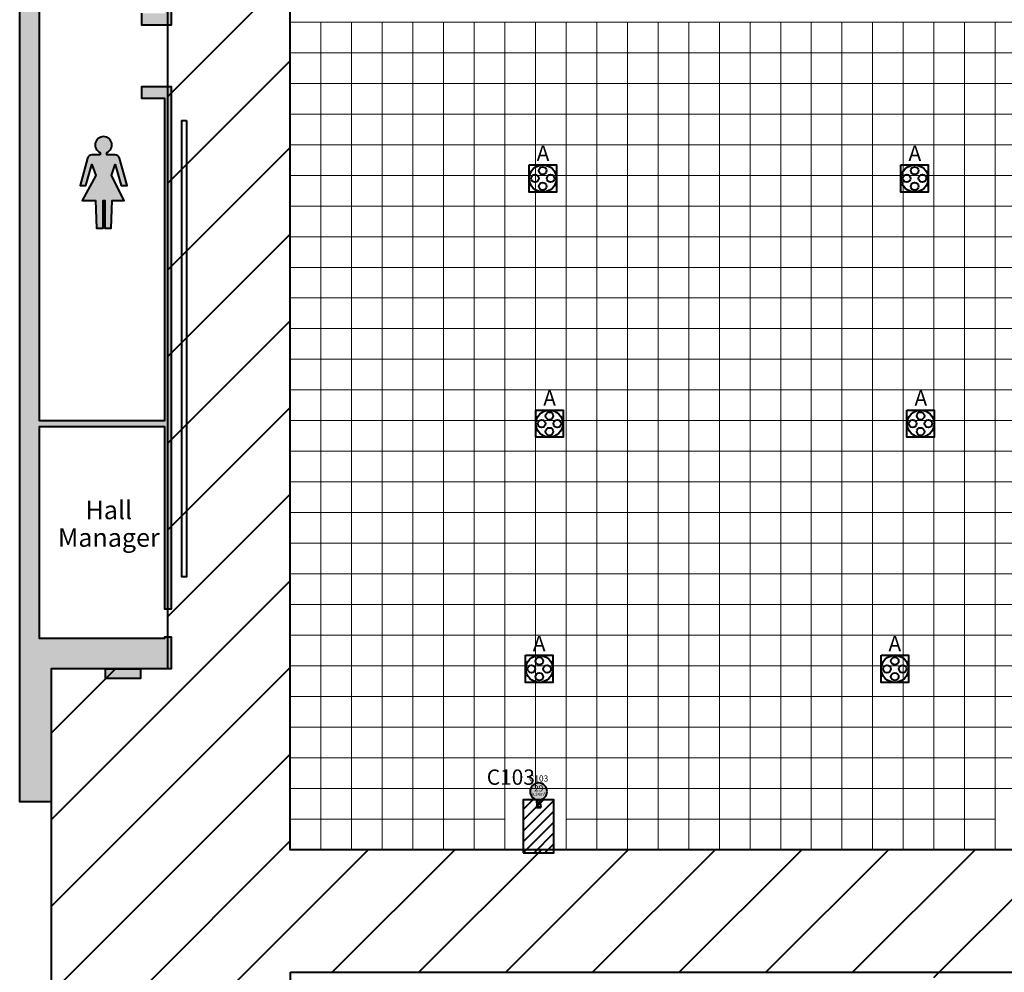
# Model space of a CAD drawing. Units: millimetres. Extents: x 3 to 600, y 48 to 163.
# Drawn here: x 308 to 340, y 117 to 148 of the extents above; entities that cross this region are included whole.
import ezdxf
from ezdxf.enums import TextEntityAlignment as Align

# ---------------------------------------------------------------- set-up
doc = ezdxf.new("R2010")
doc.units = ezdxf.units.MM
for name, color, linetype in [('column type', 30, 'Continuous'), ('Grid 1 x 1 meter', 130, 'Continuous'), ('V_Hall 1 - Building Structure', 7, 'Continuous'), ('V_Hall 1 - Pillar Numbers - Venue', 7, 'Continuous')]:
    doc.layers.add(name, color=color, linetype=linetype)
for name, color, linetype, true_color in [('Hall 1 - Emergency Gangways', 1, 'Continuous', 0xff0000), ('V_Hall 1 - Fire Points', 1, 'Continuous', 0xff0000), ('V_Hall 1 - Keep Clear Areas', 1, 'Continuous', 0xff0000), ('V_Hall 1 - Pillar Numbers', 7, 'Continuous', 0xfefefe), ('V_Hall 1 - Service Chest Letters', 7, 'Continuous', 0x535353), ('V_Hall 1 - Service Chests', 7, 'Continuous', 0x535353), ('V_Hall 1 - Symbols and Text', 7, 'Continuous', 0xde002b)]:
    doc.layers.add(name, color=color, linetype=linetype, true_color=true_color)
doc.styles.add('ARIAL_400_0', font='arial.ttf', dxfattribs={"height": 550})
doc.styles.get("Standard").update_dxf_attribs({"font": 'arial.ttf'})

# ---------------------------------------------------------------- blocks, each defined once
blk = doc.blocks.new('Block4188')
at = {"layer": 'V_Hall 1 - Symbols and Text', "color": 242, "true_color": 0xde002b, "style": 'ARIAL_400_0'}
for s, p in [('Hall', (0, 0)), ('Manager', (0, -900))]:
    blk.add_text(s, height=600, dxfattribs=at).set_placement(p, align=Align.MIDDLE_CENTER)
blk = doc.blocks.new('Block6524')
at = {"layer": 'Hall 1 - Emergency Gangways', "color": 1, "lineweight": 40, "true_color": 0xff0000}
for p, q in [((0, -11314), (13081, 1768)), ((0, -14142), (4000, -10142)), ((0, -16971), (4000, -12971)), ((0, -19799), (4000, -15799)), ((0, -22627), (4000, -18627)), ((0, -25456), (4000, -21456)), ((0, -28284), (4000, -24284)), ((-3797, -34910), (4000, -27113)), ((-3797, -37738), (4000, -29941)), ((-3797, -32081), (-1698, -29982)), ((-3797, -40567), (4000, -32770)), ((-3797, -43395), (4000, -35598)), ((-3556, -45982), (6544, -35882)), ((5373, -39882), (9373, -35882)), ((8201, -39882), (12201, -35882)), ((11029, -39882), (15029, -35882)), ((13858, -39882), (17858, -35882)), ((16686, -39882), (20686, -35882)), ((19515, -39882), (23515, -35882)), ((22343, -39882), (26343, -35882)), ((25000, -40054), (29172, -35882))]:
    blk.add_line(p, q, dxfattribs=at)
blk = doc.blocks.new('Block9767')
at = {"layer": 'V_Hall 1 - Building Structure', "lineweight": 40}
blk.add_hatch(color=7, dxfattribs=at).paths.add_polyline_path([(-134879, 6674), (-136689, 6674), (-136689, 6984), (-137829, 6984), (-137829, 6674), (-139129, 6674), (-139129, -4076), (-140079, -4076), (-140079, -3686), (-139329, -3686), (-139329, 7144), (-143429, 7144), (-143429, -16976), (-139329, -16976), (-139329, -6466), (-140079, -6466), (-140079, -6076), (-139129, -6076), (-139129, -23126), (-139329, -23126), (-139329, -17176), (-143429, -17176), (-143429, -24076), (-139329, -24076), (-139329, -24026), (-139129, -24026), (-139129, -25076), (-143041, -25076), (-143041, -29412), (-144069, -29412), (-144069, 7244), (-134879, 7244)])
h = blk.add_hatch(color=7, dxfattribs=at)
edge = h.paths.add_edge_path()
edge.add_arc((-127140, -29076), 277, 0, 180)
edge.add_arc((-127140, -29076), 277, 180, 360)
at = {"layer": 'V_Hall 1 - Fire Points', "lineweight": 40, "true_color": 0xff0000}
blk.add_hatch(color=1, dxfattribs=at).paths.add_polyline_path([(-141269, -25076), (-140129, -25076), (-140129, -25386), (-141269, -25386)])
at = {"layer": 'Hall 1 - Emergency Gangways', "color": 1, "lineweight": 40, "true_color": 0xff0000}
for points in [[(-139244, 6674), (-139244, -25076), (-143041, -25076), (-143041, -41076), (-139244, -41076), (-139244, -95818), (64556, -44868), (64556, 6624), (56956, 6625), (56956, 524), (-94, 524), (-94, 6624), (-7094, 6624), (-7094, 524), (-55244, 524), (-55244, 6624), (-63044, 6624), (-63044, 524), (-119474, 524), (-119474, 6674), (-139244, 6674)], [(-135244, -3476), (-60244, -3476), (-60244, -30976), (-135244, -30976), (-135244, -3476)], [(-135229, -34976), (-99244, -34976), (-99244, -81976), (-135203, -90966), (-135229, -34976)]]:
    blk.add_lwpolyline(points, dxfattribs=at)
at = {"layer": 'V_Hall 1 - Building Structure', "color": 7, "lineweight": 40}
for points in [[(-139129, 6674), (-139129, -4076), (-140079, -4076), (-140079, -3686)], [(-143429, 7144), (-143429, -16976), (-139329, -16976), (-139329, -6466), (-140079, -6466), (-140079, -6076), (-139129, -6076), (-139129, -23126), (-139329, -23126), (-139329, -17176), (-143429, -17176), (-143429, -24076), (-139329, -24076), (-139329, -24026), (-139129, -24026), (-139129, -25076), (-143041, -25076), (-143041, -29412), (-144069, -29412), (-144069, 7244)], [(-138624, -7190), (-138624, -22075), (-138774, -22075), (-138774, -7190), (-138624, -7190)]]:
    blk.add_lwpolyline(points, dxfattribs=at)
blk.add_lwpolyline([(-126863, -29076, 1), (-127417, -29076, 1), (-126863, -29076)], format="xyb", close=True, dxfattribs=at)
at = {"layer": 'V_Hall 1 - Fire Points', "color": 1, "lineweight": 40, "true_color": 0xff0000}
for p, q in [((-127189, -29451), (-127211, -29587)), ((-127091, -29451), (-127070, -29587)), ((-127070, -29587), (-127211, -29587)), ((-127211, -29587), (-127211, -29604)), ((-127211, -29604), (-127070, -29604)), ((-127070, -29604), (-127070, -29587))]:
    blk.add_line(p, q, dxfattribs=at)
blk.add_lwpolyline([(-141269, -25076), (-140129, -25076), (-140129, -25386), (-141269, -25386), (-141269, -25076)], close=True, dxfattribs=at)
for radius in [61.2, 42.9]:
    blk.add_circle((-127140, -29414), radius, dxfattribs=at)
at = {"layer": 'V_Hall 1 - Keep Clear Areas', "color": 1, "lineweight": 40, "true_color": 0xff0000}
for p, q in [((-127331, -29353), (-127640, -29662)), ((-126978, -29353), (-127640, -30016)), ((-126640, -29369), (-127640, -30369)), ((-126640, -29723), (-127640, -30723)), ((-127640, -31076), (-126640, -30076)), ((-127287, -31076), (-126640, -30430)), ((-126933, -31076), (-126640, -30783))]:
    blk.add_line(p, q, dxfattribs=at)
blk.add_lwpolyline([(-127640, -31076), (-126640, -31076), (-126640, -29353), (-127640, -29353), (-127640, -31076)], dxfattribs=at)
at = {"layer": 'V_Hall 1 - Service Chests', "color": 251, "lineweight": 40, "true_color": 0x535353}
for points in [[(-127449, -8631), (-126559, -8631), (-126559, -9521), (-127449, -9521), (-127449, -8631)], [(-115319, -8631), (-114429, -8631), (-114429, -9521), (-115319, -9521), (-115319, -8631)], [(-127234, -16631), (-126344, -16631), (-126344, -17521), (-127234, -17521), (-127234, -16631)], [(-115124, -16631), (-114234, -16631), (-114234, -17521), (-115124, -17521), (-115124, -16631)], [(-127563, -24631), (-126673, -24631), (-126673, -25521), (-127563, -25521), (-127563, -24631)], [(-115965, -24631), (-115075, -24631), (-115075, -25521), (-115965, -25521), (-115965, -24631)]]:
    blk.add_lwpolyline(points, dxfattribs=at)
for centre, radius in [((-127004, -9076), 441), ((-114874, -9076), 441), ((-127260, -9076), 125), ((-127004, -8821), 125), ((-126748, -9076), 125), ((-115130, -9076), 125), ((-114874, -8821), 125), ((-114618, -9076), 125), ((-127004, -9332), 125), ((-114874, -9332), 125), ((-126789, -17076), 441), ((-126789, -16821), 125), ((-114679, -17076), 441), ((-114679, -16821), 125), ((-127045, -17076), 125), ((-126533, -17076), 125), ((-114935, -17076), 125), ((-114423, -17076), 125), ((-126789, -17332), 125), ((-114679, -17332), 125), ((-127118, -25076), 441), ((-127118, -24821), 125), ((-115520, -25076), 441), ((-115520, -24821), 125), ((-127374, -25076), 125), ((-126862, -25076), 125), ((-115776, -25076), 125), ((-115264, -25076), 125), ((-127118, -25332), 125), ((-115520, -25332), 125)]:
    blk.add_circle(centre, radius, dxfattribs=at)
blk.add_blockref('Block6524', (-139244, 4906))
at = {"layer": 'V_Hall 1 - Pillar Numbers', "color": 7, "true_color": 0xfefefe, "style": 'ARIAL_400_0'}
for s, height, p in [('29', 200, (-127140, -28975)), ('0.24m²', 100, (-127140, -29169))]:
    blk.add_text(s, height=height, dxfattribs=at).set_placement(p, align=Align.MIDDLE_CENTER)
at = {"layer": 'V_Hall 1 - Pillar Numbers - Venue', "color": 7, "style": 'ARIAL_400_0'}
blk.add_text('C103', height=200, dxfattribs=at).set_placement((-127140, -28652), align=Align.MIDDLE_CENTER)
at = {"layer": 'V_Hall 1 - Service Chest Letters', "color": 251, "true_color": 0x535353, "style": 'ARIAL_400_0'}
for p in [(-126997, -8252), (-114867, -8252), (-126782, -16240), (-114672, -16240), (-127122, -24251), (-115520, -24251)]:
    blk.add_text('A', height=500, dxfattribs=at).set_placement(p, align=Align.MIDDLE_CENTER)
blk = doc.blocks.new('grid 1')
at = {"layer": 'Grid 1 x 1 meter', "color": 251, "lineweight": 0, "true_color": 0x535353}
for points in [[(1, 86), (1, 85), (0, 85), (0, 86), (1, 86)], [(2, 86), (2, 85), (1, 85), (1, 86), (2, 86)], [(3, 86), (3, 85), (2, 85), (2, 86), (3, 86)], [(4, 86), (4, 85), (3, 85), (3, 86), (4, 86)], [(5, 86), (5, 85), (4, 85), (4, 86), (5, 86)], [(6, 86), (6, 85), (5, 85), (5, 86), (6, 86)], [(7, 86), (7, 85), (6, 85), (6, 86), (7, 86)], [(8, 86), (8, 85), (7, 85), (7, 86), (8, 86)], [(9, 86), (9, 85), (8, 85), (8, 86), (9, 86)], [(10, 86), (10, 85), (9, 85), (9, 86), (10, 86)], [(11, 86), (11, 85), (10, 85), (10, 86), (11, 86)], [(12, 86), (12, 85), (11, 85), (11, 86), (12, 86)], [(13, 86), (13, 85), (12, 85), (12, 86), (13, 86)], [(14, 86), (14, 85), (13, 85), (13, 86), (14, 86)], [(15, 86), (15, 85), (14, 85), (14, 86), (15, 86)], [(16, 86), (16, 85), (15, 85), (15, 86), (16, 86)], [(17, 86), (17, 85), (16, 85), (16, 86), (17, 86)], [(18, 86), (18, 85), (17, 85), (17, 86), (18, 86)], [(19, 86), (19, 85), (18, 85), (18, 86), (19, 86)], [(20, 86), (20, 85), (19, 85), (19, 86), (20, 86)], [(21, 86), (21, 85), (20, 85), (20, 86), (21, 86)], [(22, 86), (22, 85), (21, 85), (21, 86), (22, 86)], [(23, 86), (23, 85), (22, 85), (22, 86), (23, 86)], [(24, 86), (24, 85), (23, 85), (23, 86), (24, 86)], [(1, 85), (1, 84), (0, 84), (0, 85), (1, 85)], [(2, 85), (2, 84), (1, 84), (1, 85), (2, 85)], [(3, 85), (3, 84), (2, 84), (2, 85), (3, 85)], [(4, 85), (4, 84), (3, 84), (3, 85), (4, 85)], [(5, 85), (5, 84), (4, 84), (4, 85), (5, 85)], [(6, 85), (6, 84), (5, 84), (5, 85), (6, 85)], [(7, 85), (7, 84), (6, 84), (6, 85), (7, 85)], [(8, 85), (8, 84), (7, 84), (7, 85), (8, 85)], [(9, 85), (9, 84), (8, 84), (8, 85), (9, 85)], [(10, 85), (10, 84), (9, 84), (9, 85), (10, 85)], [(11, 85), (11, 84), (10, 84), (10, 85), (11, 85)], [(12, 85), (12, 84), (11, 84), (11, 85), (12, 85)], [(13, 85), (13, 84), (12, 84), (12, 85), (13, 85)], [(14, 85), (14, 84), (13, 84), (13, 85), (14, 85)], [(15, 85), (15, 84), (14, 84), (14, 85), (15, 85)], [(16, 85), (16, 84), (15, 84), (15, 85), (16, 85)], [(17, 85), (17, 84), (16, 84), (16, 85), (17, 85)], [(18, 85), (18, 84), (17, 84), (17, 85), (18, 85)], [(19, 85), (19, 84), (18, 84), (18, 85), (19, 85)], [(20, 85), (20, 84), (19, 84), (19, 85), (20, 85)], [(21, 85), (21, 84), (20, 84), (20, 85), (21, 85)], [(22, 85), (22, 84), (21, 84), (21, 85), (22, 85)], [(23, 85), (23, 84), (22, 84), (22, 85), (23, 85)], [(24, 85), (24, 84), (23, 84), (23, 85), (24, 85)], [(1, 84), (1, 83), (0, 83), (0, 84), (1, 84)], [(2, 84), (2, 83), (1, 83), (1, 84), (2, 84)], [(3, 84), (3, 83), (2, 83), (2, 84), (3, 84)], [(4, 84), (4, 83), (3, 83), (3, 84), (4, 84)], [(5, 84), (5, 83), (4, 83), (4, 84), (5, 84)], [(6, 84), (6, 83), (5, 83), (5, 84), (6, 84)], [(7, 84), (7, 83), (6, 83), (6, 84), (7, 84)], [(8, 84), (8, 83), (7, 83), (7, 84), (8, 84)], [(9, 84), (9, 83), (8, 83), (8, 84), (9, 84)], [(10, 84), (10, 83), (9, 83), (9, 84), (10, 84)], [(11, 84), (11, 83), (10, 83), (10, 84), (11, 84)], [(12, 84), (12, 83), (11, 83), (11, 84), (12, 84)], [(13, 84), (13, 83), (12, 83), (12, 84), (13, 84)], [(14, 84), (14, 83), (13, 83), (13, 84), (14, 84)], [(15, 84), (15, 83), (14, 83), (14, 84), (15, 84)], [(16, 84), (16, 83), (15, 83), (15, 84), (16, 84)], [(17, 84), (17, 83), (16, 83), (16, 84), (17, 84)], [(18, 84), (18, 83), (17, 83), (17, 84), (18, 84)], [(19, 84), (19, 83), (18, 83), (18, 84), (19, 84)], [(20, 84), (20, 83), (19, 83), (19, 84), (20, 84)], [(21, 84), (21, 83), (20, 83), (20, 84), (21, 84)], [(22, 84), (22, 83), (21, 83), (21, 84), (22, 84)], [(23, 84), (23, 83), (22, 83), (22, 84), (23, 84)], [(24, 84), (24, 83), (23, 83), (23, 84), (24, 84)], [(1, 83), (1, 82), (0, 82), (0, 83), (1, 83)], [(2, 83), (2, 82), (1, 82), (1, 83), (2, 83)], [(3, 83), (3, 82), (2, 82), (2, 83), (3, 83)], [(4, 83), (4, 82), (3, 82), (3, 83), (4, 83)], [(5, 83), (5, 82), (4, 82), (4, 83), (5, 83)], [(6, 83), (6, 82), (5, 82), (5, 83), (6, 83)], [(7, 83), (7, 82), (6, 82), (6, 83), (7, 83)], [(8, 83), (8, 82), (7, 82), (7, 83), (8, 83)], [(9, 83), (9, 82), (8, 82), (8, 83), (9, 83)], [(10, 83), (10, 82), (9, 82), (9, 83), (10, 83)], [(11, 83), (11, 82), (10, 82), (10, 83), (11, 83)], [(12, 83), (12, 82), (11, 82), (11, 83), (12, 83)], [(13, 83), (13, 82), (12, 82), (12, 83), (13, 83)], [(14, 83), (14, 82), (13, 82), (13, 83), (14, 83)], [(15, 83), (15, 82), (14, 82), (14, 83), (15, 83)], [(16, 83), (16, 82), (15, 82), (15, 83), (16, 83)], [(17, 83), (17, 82), (16, 82), (16, 83), (17, 83)], [(18, 83), (18, 82), (17, 82), (17, 83), (18, 83)], [(19, 83), (19, 82), (18, 82), (18, 83), (19, 83)], [(20, 83), (20, 82), (19, 82), (19, 83), (20, 83)], [(21, 83), (21, 82), (20, 82), (20, 83), (21, 83)], [(22, 83), (22, 82), (21, 82), (21, 83), (22, 83)], [(23, 83), (23, 82), (22, 82), (22, 83), (23, 83)], [(24, 83), (24, 82), (23, 82), (23, 83), (24, 83)], [(1, 82), (1, 81), (0, 81), (0, 82), (1, 82)], [(2, 82), (2, 81), (1, 81), (1, 82), (2, 82)], [(3, 82), (3, 81), (2, 81), (2, 82), (3, 82)], [(4, 82), (4, 81), (3, 81), (3, 82), (4, 82)], [(5, 82), (5, 81), (4, 81), (4, 82), (5, 82)], [(6, 82), (6, 81), (5, 81), (5, 82), (6, 82)], [(7, 82), (7, 81), (6, 81), (6, 82), (7, 82)], [(8, 82), (8, 81), (7, 81), (7, 82), (8, 82)], [(9, 82), (9, 81), (8, 81), (8, 82), (9, 82)], [(10, 82), (10, 81), (9, 81), (9, 82), (10, 82)], [(11, 82), (11, 81), (10, 81), (10, 82), (11, 82)], [(12, 82), (12, 81), (11, 81), (11, 82), (12, 82)], [(13, 82), (13, 81), (12, 81), (12, 82), (13, 82)], [(14, 82), (14, 81), (13, 81), (13, 82), (14, 82)], [(15, 82), (15, 81), (14, 81), (14, 82), (15, 82)], [(16, 82), (16, 81), (15, 81), (15, 82), (16, 82)], [(17, 82), (17, 81), (16, 81), (16, 82), (17, 82)], [(18, 82), (18, 81), (17, 81), (17, 82), (18, 82)], [(19, 82), (19, 81), (18, 81), (18, 82), (19, 82)], [(20, 82), (20, 81), (19, 81), (19, 82), (20, 82)], [(21, 82), (21, 81), (20, 81), (20, 82), (21, 82)], [(22, 82), (22, 81), (21, 81), (21, 82), (22, 82)], [(23, 82), (23, 81), (22, 81), (22, 82), (23, 82)], [(24, 82), (24, 81), (23, 81), (23, 82), (24, 82)], [(1, 81), (1, 80), (0, 80), (0, 81), (1, 81)], [(2, 81), (2, 80), (1, 80), (1, 81), (2, 81)], [(3, 81), (3, 80), (2, 80), (2, 81), (3, 81)], [(4, 81), (4, 80), (3, 80), (3, 81), (4, 81)], [(5, 81), (5, 80), (4, 80), (4, 81), (5, 81)], [(6, 81), (6, 80), (5, 80), (5, 81), (6, 81)], [(7, 81), (7, 80), (6, 80), (6, 81), (7, 81)], [(8, 81), (8, 80), (7, 80), (7, 81), (8, 81)], [(9, 81), (9, 80), (8, 80), (8, 81), (9, 81)], [(10, 81), (10, 80), (9, 80), (9, 81), (10, 81)], [(11, 81), (11, 80), (10, 80), (10, 81), (11, 81)], [(12, 81), (12, 80), (11, 80), (11, 81), (12, 81)], [(13, 81), (13, 80), (12, 80), (12, 81), (13, 81)], [(14, 81), (14, 80), (13, 80), (13, 81), (14, 81)], [(15, 81), (15, 80), (14, 80), (14, 81), (15, 81)], [(16, 81), (16, 80), (15, 80), (15, 81), (16, 81)], [(17, 81), (17, 80), (16, 80), (16, 81), (17, 81)], [(18, 81), (18, 80), (17, 80), (17, 81), (18, 81)], [(19, 81), (19, 80), (18, 80), (18, 81), (19, 81)], [(20, 81), (20, 80), (19, 80), (19, 81), (20, 81)], [(21, 81), (21, 80), (20, 80), (20, 81), (21, 81)], [(22, 81), (22, 80), (21, 80), (21, 81), (22, 81)], [(23, 81), (23, 80), (22, 80), (22, 81), (23, 81)], [(24, 81), (24, 80), (23, 80), (23, 81), (24, 81)], [(1, 80), (1, 79), (0, 79), (0, 80), (1, 80)], [(2, 80), (2, 79), (1, 79), (1, 80), (2, 80)], [(3, 80), (3, 79), (2, 79), (2, 80), (3, 80)], [(4, 80), (4, 79), (3, 79), (3, 80), (4, 80)], [(5, 80), (5, 79), (4, 79), (4, 80), (5, 80)], [(6, 80), (6, 79), (5, 79), (5, 80), (6, 80)], [(7, 80), (7, 79), (6, 79), (6, 80), (7, 80)], [(8, 80), (8, 79), (7, 79), (7, 80), (8, 80)], [(9, 80), (9, 79), (8, 79), (8, 80), (9, 80)], [(10, 80), (10, 79), (9, 79), (9, 80), (10, 80)], [(11, 80), (11, 79), (10, 79), (10, 80), (11, 80)], [(12, 80), (12, 79), (11, 79), (11, 80), (12, 80)], [(13, 80), (13, 79), (12, 79), (12, 80), (13, 80)], [(14, 80), (14, 79), (13, 79), (13, 80), (14, 80)], [(15, 80), (15, 79), (14, 79), (14, 80), (15, 80)], [(16, 80), (16, 79), (15, 79), (15, 80), (16, 80)], [(17, 80), (17, 79), (16, 79), (16, 80), (17, 80)], [(18, 80), (18, 79), (17, 79), (17, 80), (18, 80)], [(19, 80), (19, 79), (18, 79), (18, 80), (19, 80)], [(20, 80), (20, 79), (19, 79), (19, 80), (20, 80)], [(21, 80), (21, 79), (20, 79), (20, 80), (21, 80)], [(22, 80), (22, 79), (21, 79), (21, 80), (22, 80)], [(23, 80), (23, 79), (22, 79), (22, 80), (23, 80)], [(24, 80), (24, 79), (23, 79), (23, 80), (24, 80)], [(1, 79), (1, 78), (0, 78), (0, 79), (1, 79)], [(2, 79), (2, 78), (1, 78), (1, 79), (2, 79)], [(3, 79), (3, 78), (2, 78), (2, 79), (3, 79)], [(4, 79), (4, 78), (3, 78), (3, 79), (4, 79)], [(5, 79), (5, 78), (4, 78), (4, 79), (5, 79)], [(6, 79), (6, 78), (5, 78), (5, 79), (6, 79)], [(7, 79), (7, 78), (6, 78), (6, 79), (7, 79)], [(8, 79), (8, 78), (7, 78), (7, 79), (8, 79)], [(9, 79), (9, 78), (8, 78), (8, 79), (9, 79)], [(10, 79), (10, 78), (9, 78), (9, 79), (10, 79)], [(11, 79), (11, 78), (10, 78), (10, 79), (11, 79)], [(12, 79), (12, 78), (11, 78), (11, 79), (12, 79)], [(13, 79), (13, 78), (12, 78), (12, 79), (13, 79)], [(14, 79), (14, 78), (13, 78), (13, 79), (14, 79)], [(15, 79), (15, 78), (14, 78), (14, 79), (15, 79)], [(16, 79), (16, 78), (15, 78), (15, 79), (16, 79)], [(17, 79), (17, 78), (16, 78), (16, 79), (17, 79)], [(18, 79), (18, 78), (17, 78), (17, 79), (18, 79)], [(19, 79), (19, 78), (18, 78), (18, 79), (19, 79)], [(20, 79), (20, 78), (19, 78), (19, 79), (20, 79)], [(21, 79), (21, 78), (20, 78), (20, 79), (21, 79)], [(22, 79), (22, 78), (21, 78), (21, 79), (22, 79)], [(23, 79), (23, 78), (22, 78), (22, 79), (23, 79)], [(24, 79), (24, 78), (23, 78), (23, 79), (24, 79)], [(1, 78), (1, 77), (0, 77), (0, 78), (1, 78)], [(2, 78), (2, 77), (1, 77), (1, 78), (2, 78)], [(3, 78), (3, 77), (2, 77), (2, 78), (3, 78)], [(4, 78), (4, 77), (3, 77), (3, 78), (4, 78)], [(5, 78), (5, 77), (4, 77), (4, 78), (5, 78)], [(6, 78), (6, 77), (5, 77), (5, 78), (6, 78)], [(7, 78), (7, 77), (6, 77), (6, 78), (7, 78)], [(8, 78), (8, 77), (7, 77), (7, 78), (8, 78)], [(9, 78), (9, 77), (8, 77), (8, 78), (9, 78)], [(10, 78), (10, 77), (9, 77), (9, 78), (10, 78)], [(11, 78), (11, 77), (10, 77), (10, 78), (11, 78)], [(12, 78), (12, 77), (11, 77), (11, 78), (12, 78)], [(13, 78), (13, 77), (12, 77), (12, 78), (13, 78)], [(14, 78), (14, 77), (13, 77), (13, 78), (14, 78)], [(15, 78), (15, 77), (14, 77), (14, 78), (15, 78)], [(16, 78), (16, 77), (15, 77), (15, 78), (16, 78)], [(17, 78), (17, 77), (16, 77), (16, 78), (17, 78)], [(18, 78), (18, 77), (17, 77), (17, 78), (18, 78)], [(19, 78), (19, 77), (18, 77), (18, 78), (19, 78)], [(20, 78), (20, 77), (19, 77), (19, 78), (20, 78)], [(21, 78), (21, 77), (20, 77), (20, 78), (21, 78)], [(22, 78), (22, 77), (21, 77), (21, 78), (22, 78)], [(23, 78), (23, 77), (22, 77), (22, 78), (23, 78)], [(24, 78), (24, 77), (23, 77), (23, 78), (24, 78)], [(1, 77), (1, 76), (0, 76), (0, 77), (1, 77)], [(2, 77), (2, 76), (1, 76), (1, 77), (2, 77)], [(3, 77), (3, 76), (2, 76), (2, 77), (3, 77)], [(4, 77), (4, 76), (3, 76), (3, 77), (4, 77)], [(5, 77), (5, 76), (4, 76), (4, 77), (5, 77)], [(6, 77), (6, 76), (5, 76), (5, 77), (6, 77)], [(7, 77), (7, 76), (6, 76), (6, 77), (7, 77)], [(8, 77), (8, 76), (7, 76), (7, 77), (8, 77)], [(9, 77), (9, 76), (8, 76), (8, 77), (9, 77)], [(10, 77), (10, 76), (9, 76), (9, 77), (10, 77)], [(11, 77), (11, 76), (10, 76), (10, 77), (11, 77)], [(12, 77), (12, 76), (11, 76), (11, 77), (12, 77)], [(13, 77), (13, 76), (12, 76), (12, 77), (13, 77)], [(14, 77), (14, 76), (13, 76), (13, 77), (14, 77)], [(15, 77), (15, 76), (14, 76), (14, 77), (15, 77)], [(16, 77), (16, 76), (15, 76), (15, 77), (16, 77)], [(17, 77), (17, 76), (16, 76), (16, 77), (17, 77)], [(18, 77), (18, 76), (17, 76), (17, 77), (18, 77)], [(19, 77), (19, 76), (18, 76), (18, 77), (19, 77)], [(20, 77), (20, 76), (19, 76), (19, 77), (20, 77)], [(21, 77), (21, 76), (20, 76), (20, 77), (21, 77)], [(22, 77), (22, 76), (21, 76), (21, 77), (22, 77)], [(23, 77), (23, 76), (22, 76), (22, 77), (23, 77)], [(24, 77), (24, 76), (23, 76), (23, 77), (24, 77)], [(1, 76), (1, 75), (0, 75), (0, 76), (1, 76)], [(2, 76), (2, 75), (1, 75), (1, 76), (2, 76)], [(3, 76), (3, 75), (2, 75), (2, 76), (3, 76)], [(4, 76), (4, 75), (3, 75), (3, 76), (4, 76)], [(5, 76), (5, 75), (4, 75), (4, 76), (5, 76)], [(6, 76), (6, 75), (5, 75), (5, 76), (6, 76)], [(7, 76), (7, 75), (6, 75), (6, 76), (7, 76)], [(8, 76), (8, 75), (7, 75), (7, 76), (8, 76)], [(9, 76), (9, 75), (8, 75), (8, 76), (9, 76)], [(10, 76), (10, 75), (9, 75), (9, 76), (10, 76)], [(11, 76), (11, 75), (10, 75), (10, 76), (11, 76)], [(12, 76), (12, 75), (11, 75), (11, 76), (12, 76)], [(13, 76), (13, 75), (12, 75), (12, 76), (13, 76)], [(14, 76), (14, 75), (13, 75), (13, 76), (14, 76)], [(15, 76), (15, 75), (14, 75), (14, 76), (15, 76)], [(16, 76), (16, 75), (15, 75), (15, 76), (16, 76)], [(17, 76), (17, 75), (16, 75), (16, 76), (17, 76)], [(18, 76), (18, 75), (17, 75), (17, 76), (18, 76)], [(19, 76), (19, 75), (18, 75), (18, 76), (19, 76)], [(20, 76), (20, 75), (19, 75), (19, 76), (20, 76)], [(21, 76), (21, 75), (20, 75), (20, 76), (21, 76)], [(22, 76), (22, 75), (21, 75), (21, 76), (22, 76)], [(23, 76), (23, 75), (22, 75), (22, 76), (23, 76)], [(24, 76), (24, 75), (23, 75), (23, 76), (24, 76)], [(1, 75), (1, 74), (0, 74), (0, 75), (1, 75)], [(2, 75), (2, 74), (1, 74), (1, 75), (2, 75)], [(3, 75), (3, 74), (2, 74), (2, 75), (3, 75)], [(4, 75), (4, 74), (3, 74), (3, 75), (4, 75)], [(5, 75), (5, 74), (4, 74), (4, 75), (5, 75)], [(6, 75), (6, 74), (5, 74), (5, 75), (6, 75)], [(7, 75), (7, 74), (6, 74), (6, 75), (7, 75)], [(8, 75), (8, 74), (7, 74), (7, 75), (8, 75)], [(9, 75), (9, 74), (8, 74), (8, 75), (9, 75)], [(10, 75), (10, 74), (9, 74), (9, 75), (10, 75)], [(11, 75), (11, 74), (10, 74), (10, 75), (11, 75)], [(12, 75), (12, 74), (11, 74), (11, 75), (12, 75)], [(13, 75), (13, 74), (12, 74), (12, 75), (13, 75)], [(14, 75), (14, 74), (13, 74), (13, 75), (14, 75)], [(15, 75), (15, 74), (14, 74), (14, 75), (15, 75)], [(16, 75), (16, 74), (15, 74), (15, 75), (16, 75)], [(17, 75), (17, 74), (16, 74), (16, 75), (17, 75)], [(18, 75), (18, 74), (17, 74), (17, 75), (18, 75)], [(19, 75), (19, 74), (18, 74), (18, 75), (19, 75)], [(20, 75), (20, 74), (19, 74), (19, 75), (20, 75)], [(21, 75), (21, 74), (20, 74), (20, 75), (21, 75)], [(22, 75), (22, 74), (21, 74), (21, 75), (22, 75)], [(23, 75), (23, 74), (22, 74), (22, 75), (23, 75)], [(24, 75), (24, 74), (23, 74), (23, 75), (24, 75)], [(1, 74), (1, 73), (0, 73), (0, 74), (1, 74)], [(2, 74), (2, 73), (1, 73), (1, 74), (2, 74)], [(3, 74), (3, 73), (2, 73), (2, 74), (3, 74)], [(4, 74), (4, 73), (3, 73), (3, 74), (4, 74)], [(5, 74), (5, 73), (4, 73), (4, 74), (5, 74)], [(6, 74), (6, 73), (5, 73), (5, 74), (6, 74)], [(7, 74), (7, 73), (6, 73), (6, 74), (7, 74)], [(8, 74), (8, 73), (7, 73), (7, 74), (8, 74)], [(9, 74), (9, 73), (8, 73), (8, 74), (9, 74)], [(10, 74), (10, 73), (9, 73), (9, 74), (10, 74)], [(11, 74), (11, 73), (10, 73), (10, 74), (11, 74)], [(12, 74), (12, 73), (11, 73), (11, 74), (12, 74)], [(13, 74), (13, 73), (12, 73), (12, 74), (13, 74)], [(14, 74), (14, 73), (13, 73), (13, 74), (14, 74)], [(15, 74), (15, 73), (14, 73), (14, 74), (15, 74)], [(16, 74), (16, 73), (15, 73), (15, 74), (16, 74)], [(17, 74), (17, 73), (16, 73), (16, 74), (17, 74)], [(18, 74), (18, 73), (17, 73), (17, 74), (18, 74)], [(19, 74), (19, 73), (18, 73), (18, 74), (19, 74)], [(20, 74), (20, 73), (19, 73), (19, 74), (20, 74)], [(21, 74), (21, 73), (20, 73), (20, 74), (21, 74)], [(22, 74), (22, 73), (21, 73), (21, 74), (22, 74)], [(23, 74), (23, 73), (22, 73), (22, 74), (23, 74)], [(24, 74), (24, 73), (23, 73), (23, 74), (24, 74)], [(1, 73), (1, 72), (0, 72), (0, 73), (1, 73)], [(2, 73), (2, 72), (1, 72), (1, 73), (2, 73)], [(3, 73), (3, 72), (2, 72), (2, 73), (3, 73)], [(4, 73), (4, 72), (3, 72), (3, 73), (4, 73)], [(5, 73), (5, 72), (4, 72), (4, 73), (5, 73)], [(6, 73), (6, 72), (5, 72), (5, 73), (6, 73)], [(7, 73), (7, 72), (6, 72), (6, 73), (7, 73)], [(8, 73), (8, 72), (7, 72), (7, 73), (8, 73)], [(9, 73), (9, 72), (8, 72), (8, 73), (9, 73)], [(10, 73), (10, 72), (9, 72), (9, 73), (10, 73)], [(11, 73), (11, 72), (10, 72), (10, 73), (11, 73)], [(12, 73), (12, 72), (11, 72), (11, 73), (12, 73)], [(13, 73), (13, 72), (12, 72), (12, 73), (13, 73)], [(14, 73), (14, 72), (13, 72), (13, 73), (14, 73)], [(15, 73), (15, 72), (14, 72), (14, 73), (15, 73)], [(16, 73), (16, 72), (15, 72), (15, 73), (16, 73)], [(17, 73), (17, 72), (16, 72), (16, 73), (17, 73)], [(18, 73), (18, 72), (17, 72), (17, 73), (18, 73)], [(19, 73), (19, 72), (18, 72), (18, 73), (19, 73)], [(20, 73), (20, 72), (19, 72), (19, 73), (20, 73)], [(21, 73), (21, 72), (20, 72), (20, 73), (21, 73)], [(22, 73), (22, 72), (21, 72), (21, 73), (22, 73)], [(23, 73), (23, 72), (22, 72), (22, 73), (23, 73)], [(24, 73), (24, 72), (23, 72), (23, 73), (24, 73)], [(1, 72), (1, 71), (0, 71), (0, 72), (1, 72)], [(2, 72), (2, 71), (1, 71), (1, 72), (2, 72)], [(3, 72), (3, 71), (2, 71), (2, 72), (3, 72)], [(4, 72), (4, 71), (3, 71), (3, 72), (4, 72)], [(5, 72), (5, 71), (4, 71), (4, 72), (5, 72)], [(6, 72), (6, 71), (5, 71), (5, 72), (6, 72)], [(7, 72), (7, 71), (6, 71), (6, 72), (7, 72)], [(8, 72), (8, 71), (7, 71), (7, 72), (8, 72)], [(9, 72), (9, 71), (8, 71), (8, 72), (9, 72)], [(10, 72), (10, 71), (9, 71), (9, 72), (10, 72)], [(11, 72), (11, 71), (10, 71), (10, 72), (11, 72)], [(12, 72), (12, 71), (11, 71), (11, 72), (12, 72)], [(13, 72), (13, 71), (12, 71), (12, 72), (13, 72)], [(14, 72), (14, 71), (13, 71), (13, 72), (14, 72)], [(15, 72), (15, 71), (14, 71), (14, 72), (15, 72)], [(16, 72), (16, 71), (15, 71), (15, 72), (16, 72)], [(17, 72), (17, 71), (16, 71), (16, 72), (17, 72)], [(18, 72), (18, 71), (17, 71), (17, 72), (18, 72)], [(19, 72), (19, 71), (18, 71), (18, 72), (19, 72)], [(20, 72), (20, 71), (19, 71), (19, 72), (20, 72)], [(21, 72), (21, 71), (20, 71), (20, 72), (21, 72)], [(22, 72), (22, 71), (21, 71), (21, 72), (22, 72)], [(23, 72), (23, 71), (22, 71), (22, 72), (23, 72)], [(24, 72), (24, 71), (23, 71), (23, 72), (24, 72)], [(1, 71), (1, 70), (0, 70), (0, 71), (1, 71)], [(2, 71), (2, 70), (1, 70), (1, 71), (2, 71)], [(3, 71), (3, 70), (2, 70), (2, 71), (3, 71)], [(4, 71), (4, 70), (3, 70), (3, 71), (4, 71)], [(5, 71), (5, 70), (4, 70), (4, 71), (5, 71)], [(6, 71), (6, 70), (5, 70), (5, 71), (6, 71)], [(7, 71), (7, 70), (6, 70), (6, 71), (7, 71)], [(8, 71), (8, 70), (7, 70), (7, 71), (8, 71)], [(9, 71), (9, 70), (8, 70), (8, 71), (9, 71)], [(10, 71), (10, 70), (9, 70), (9, 71), (10, 71)], [(11, 71), (11, 70), (10, 70), (10, 71), (11, 71)], [(12, 71), (12, 70), (11, 70), (11, 71), (12, 71)], [(13, 71), (13, 70), (12, 70), (12, 71), (13, 71)], [(14, 71), (14, 70), (13, 70), (13, 71), (14, 71)], [(15, 71), (15, 70), (14, 70), (14, 71), (15, 71)], [(16, 71), (16, 70), (15, 70), (15, 71), (16, 71)], [(17, 71), (17, 70), (16, 70), (16, 71), (17, 71)], [(18, 71), (18, 70), (17, 70), (17, 71), (18, 71)], [(19, 71), (19, 70), (18, 70), (18, 71), (19, 71)], [(20, 71), (20, 70), (19, 70), (19, 71), (20, 71)], [(21, 71), (21, 70), (20, 70), (20, 71), (21, 71)], [(22, 71), (22, 70), (21, 70), (21, 71), (22, 71)], [(23, 71), (23, 70), (22, 70), (22, 71), (23, 71)], [(24, 71), (24, 70), (23, 70), (23, 71), (24, 71)], [(1, 70), (1, 69), (0, 69), (0, 70), (1, 70)], [(2, 70), (2, 69), (1, 69), (1, 70), (2, 70)], [(3, 70), (3, 69), (2, 69), (2, 70), (3, 70)], [(4, 70), (4, 69), (3, 69), (3, 70), (4, 70)], [(5, 70), (5, 69), (4, 69), (4, 70), (5, 70)], [(6, 70), (6, 69), (5, 69), (5, 70), (6, 70)], [(7, 70), (7, 69), (6, 69), (6, 70), (7, 70)], [(8, 70), (8, 69), (7, 69), (7, 70), (8, 70)], [(9, 70), (9, 69), (8, 69), (8, 70), (9, 70)], [(10, 70), (10, 69), (9, 69), (9, 70), (10, 70)], [(11, 70), (11, 69), (10, 69), (10, 70), (11, 70)], [(12, 70), (12, 69), (11, 69), (11, 70), (12, 70)], [(13, 70), (13, 69), (12, 69), (12, 70), (13, 70)], [(14, 70), (14, 69), (13, 69), (13, 70), (14, 70)], [(15, 70), (15, 69), (14, 69), (14, 70), (15, 70)], [(16, 70), (16, 69), (15, 69), (15, 70), (16, 70)], [(17, 70), (17, 69), (16, 69), (16, 70), (17, 70)], [(18, 70), (18, 69), (17, 69), (17, 70), (18, 70)], [(19, 70), (19, 69), (18, 69), (18, 70), (19, 70)], [(20, 70), (20, 69), (19, 69), (19, 70), (20, 70)], [(21, 70), (21, 69), (20, 69), (20, 70), (21, 70)], [(22, 70), (22, 69), (21, 69), (21, 70), (22, 70)], [(23, 70), (23, 69), (22, 69), (22, 70), (23, 70)], [(24, 70), (24, 69), (23, 69), (23, 70), (24, 70)], [(1, 69), (1, 68), (0, 68), (0, 69), (1, 69)], [(2, 69), (2, 68), (1, 68), (1, 69), (2, 69)], [(3, 69), (3, 68), (2, 68), (2, 69), (3, 69)], [(4, 69), (4, 68), (3, 68), (3, 69), (4, 69)], [(5, 69), (5, 68), (4, 68), (4, 69), (5, 69)], [(6, 69), (6, 68), (5, 68), (5, 69), (6, 69)], [(7, 69), (7, 68), (6, 68), (6, 69), (7, 69)], [(8, 69), (8, 68), (7, 68), (7, 69), (8, 69)], [(9, 69), (9, 68), (8, 68), (8, 69), (9, 69)], [(10, 69), (10, 68), (9, 68), (9, 69), (10, 69)], [(11, 69), (11, 68), (10, 68), (10, 69), (11, 69)], [(12, 69), (12, 68), (11, 68), (11, 69), (12, 69)], [(13, 69), (13, 68), (12, 68), (12, 69), (13, 69)], [(14, 69), (14, 68), (13, 68), (13, 69), (14, 69)], [(15, 69), (15, 68), (14, 68), (14, 69), (15, 69)], [(16, 69), (16, 68), (15, 68), (15, 69), (16, 69)], [(17, 69), (17, 68), (16, 68), (16, 69), (17, 69)], [(18, 69), (18, 68), (17, 68), (17, 69), (18, 69)], [(19, 69), (19, 68), (18, 68), (18, 69), (19, 69)], [(20, 69), (20, 68), (19, 68), (19, 69), (20, 69)], [(21, 69), (21, 68), (20, 68), (20, 69), (21, 69)], [(22, 69), (22, 68), (21, 68), (21, 69), (22, 69)], [(23, 69), (23, 68), (22, 68), (22, 69), (23, 69)], [(24, 69), (24, 68), (23, 68), (23, 69), (24, 69)], [(1, 68), (1, 67), (0, 67), (0, 68), (1, 68)], [(2, 68), (2, 67), (1, 67), (1, 68), (2, 68)], [(3, 68), (3, 67), (2, 67), (2, 68), (3, 68)], [(4, 68), (4, 67), (3, 67), (3, 68), (4, 68)], [(5, 68), (5, 67), (4, 67), (4, 68), (5, 68)], [(6, 68), (6, 67), (5, 67), (5, 68), (6, 68)], [(7, 68), (7, 67), (6, 67), (6, 68), (7, 68)], [(8, 68), (8, 67), (7, 67), (7, 68), (8, 68)], [(9, 68), (9, 67), (8, 67), (8, 68), (9, 68)], [(10, 68), (10, 67), (9, 67), (9, 68), (10, 68)], [(11, 68), (11, 67), (10, 67), (10, 68), (11, 68)], [(12, 68), (12, 67), (11, 67), (11, 68), (12, 68)], [(13, 68), (13, 67), (12, 67), (12, 68), (13, 68)], [(14, 68), (14, 67), (13, 67), (13, 68), (14, 68)], [(15, 68), (15, 67), (14, 67), (14, 68), (15, 68)], [(16, 68), (16, 67), (15, 67), (15, 68), (16, 68)], [(17, 68), (17, 67), (16, 67), (16, 68), (17, 68)], [(18, 68), (18, 67), (17, 67), (17, 68), (18, 68)], [(19, 68), (19, 67), (18, 67), (18, 68), (19, 68)], [(20, 68), (20, 67), (19, 67), (19, 68), (20, 68)], [(21, 68), (21, 67), (20, 67), (20, 68), (21, 68)], [(22, 68), (22, 67), (21, 67), (21, 68), (22, 68)], [(23, 68), (23, 67), (22, 67), (22, 68), (23, 68)], [(24, 68), (24, 67), (23, 67), (23, 68), (24, 68)], [(1, 67), (1, 66), (0, 66), (0, 67), (1, 67)], [(2, 67), (2, 66), (1, 66), (1, 67), (2, 67)], [(3, 67), (3, 66), (2, 66), (2, 67), (3, 67)], [(4, 67), (4, 66), (3, 66), (3, 67), (4, 67)], [(5, 67), (5, 66), (4, 66), (4, 67), (5, 67)], [(6, 67), (6, 66), (5, 66), (5, 67), (6, 67)], [(7, 67), (7, 66), (6, 66), (6, 67), (7, 67)], [(8, 67), (8, 66), (7, 66), (7, 67), (8, 67)], [(9, 67), (9, 66), (8, 66), (8, 67), (9, 67)], [(10, 67), (10, 66), (9, 66), (9, 67), (10, 67)], [(11, 67), (11, 66), (10, 66), (10, 67), (11, 67)], [(12, 67), (12, 66), (11, 66), (11, 67), (12, 67)], [(13, 67), (13, 66), (12, 66), (12, 67), (13, 67)], [(14, 67), (14, 66), (13, 66), (13, 67), (14, 67)], [(15, 67), (15, 66), (14, 66), (14, 67), (15, 67)], [(16, 67), (16, 66), (15, 66), (15, 67), (16, 67)], [(17, 67), (17, 66), (16, 66), (16, 67), (17, 67)], [(18, 67), (18, 66), (17, 66), (17, 67), (18, 67)], [(19, 67), (19, 66), (18, 66), (18, 67), (19, 67)], [(20, 67), (20, 66), (19, 66), (19, 67), (20, 67)], [(21, 67), (21, 66), (20, 66), (20, 67), (21, 67)], [(22, 67), (22, 66), (21, 66), (21, 67), (22, 67)], [(23, 67), (23, 66), (22, 66), (22, 67), (23, 67)], [(24, 67), (24, 66), (23, 66), (23, 67), (24, 67)], [(1, 66), (1, 65), (0, 65), (0, 66), (1, 66)], [(2, 66), (2, 65), (1, 65), (1, 66), (2, 66)], [(3, 66), (3, 65), (2, 65), (2, 66), (3, 66)], [(4, 66), (4, 65), (3, 65), (3, 66), (4, 66)], [(5, 66), (5, 65), (4, 65), (4, 66), (5, 66)], [(6, 66), (6, 65), (5, 65), (5, 66), (6, 66)], [(7, 66), (7, 65), (6, 65), (6, 66), (7, 66)], [(8, 66), (8, 65), (7, 65), (7, 66), (8, 66)], [(9, 66), (9, 65), (8, 65), (8, 66), (9, 66)], [(10, 66), (10, 65), (9, 65), (9, 66), (10, 66)], [(11, 66), (11, 65), (10, 65), (10, 66), (11, 66)], [(12, 66), (12, 65), (11, 65), (11, 66), (12, 66)], [(13, 66), (13, 65), (12, 65), (12, 66), (13, 66)], [(14, 66), (14, 65), (13, 65), (13, 66), (14, 66)], [(15, 66), (15, 65), (14, 65), (14, 66), (15, 66)], [(16, 66), (16, 65), (15, 65), (15, 66), (16, 66)], [(17, 66), (17, 65), (16, 65), (16, 66), (17, 66)], [(18, 66), (18, 65), (17, 65), (17, 66), (18, 66)], [(19, 66), (19, 65), (18, 65), (18, 66), (19, 66)], [(20, 66), (20, 65), (19, 65), (19, 66), (20, 66)], [(21, 66), (21, 65), (20, 65), (20, 66), (21, 66)], [(22, 66), (22, 65), (21, 65), (21, 66), (22, 66)], [(23, 66), (23, 65), (22, 65), (22, 66), (23, 66)], [(24, 66), (24, 65), (23, 65), (23, 66), (24, 66)], [(1, 65), (1, 64), (0, 64), (0, 65), (1, 65)], [(2, 65), (2, 64), (1, 64), (1, 65), (2, 65)], [(3, 65), (3, 64), (2, 64), (2, 65), (3, 65)], [(4, 65), (4, 64), (3, 64), (3, 65), (4, 65)], [(5, 65), (5, 64), (4, 64), (4, 65), (5, 65)], [(6, 65), (6, 64), (5, 64), (5, 65), (6, 65)], [(7, 65), (7, 64), (6, 64), (6, 65), (7, 65)], [(8, 65), (8, 64), (7, 64), (7, 65), (8, 65)], [(9, 65), (9, 64), (8, 64), (8, 65), (9, 65)], [(10, 65), (10, 64), (9, 64), (9, 65), (10, 65)], [(11, 65), (11, 64), (10, 64), (10, 65), (11, 65)], [(12, 65), (12, 64), (11, 64), (11, 65), (12, 65)], [(13, 65), (13, 64), (12, 64), (12, 65), (13, 65)], [(14, 65), (14, 64), (13, 64), (13, 65), (14, 65)], [(15, 65), (15, 64), (14, 64), (14, 65), (15, 65)], [(16, 65), (16, 64), (15, 64), (15, 65), (16, 65)], [(17, 65), (17, 64), (16, 64), (16, 65), (17, 65)], [(18, 65), (18, 64), (17, 64), (17, 65), (18, 65)], [(19, 65), (19, 64), (18, 64), (18, 65), (19, 65)], [(20, 65), (20, 64), (19, 64), (19, 65), (20, 65)], [(21, 65), (21, 64), (20, 64), (20, 65), (21, 65)], [(22, 65), (22, 64), (21, 64), (21, 65), (22, 65)], [(23, 65), (23, 64), (22, 64), (22, 65), (23, 65)], [(24, 65), (24, 64), (23, 64), (23, 65), (24, 65)], [(1, 64), (1, 63), (0, 63), (0, 64), (1, 64)], [(2, 64), (2, 63), (1, 63), (1, 64), (2, 64)], [(3, 64), (3, 63), (2, 63), (2, 64), (3, 64)], [(4, 64), (4, 63), (3, 63), (3, 64), (4, 64)], [(5, 64), (5, 63), (4, 63), (4, 64), (5, 64)], [(6, 64), (6, 63), (5, 63), (5, 64), (6, 64)], [(7, 64), (7, 63), (6, 63), (6, 64), (7, 64)], [(8, 64), (8, 63), (7, 63), (7, 64), (8, 64)], [(9, 64), (9, 63), (8, 63), (8, 64), (9, 64)], [(10, 64), (10, 63), (9, 63), (9, 64), (10, 64)], [(11, 64), (11, 63), (10, 63), (10, 64), (11, 64)], [(12, 64), (12, 63), (11, 63), (11, 64), (12, 64)], [(13, 64), (13, 63), (12, 63), (12, 64), (13, 64)], [(14, 64), (14, 63), (13, 63), (13, 64), (14, 64)], [(15, 64), (15, 63), (14, 63), (14, 64), (15, 64)], [(16, 64), (16, 63), (15, 63), (15, 64), (16, 64)], [(17, 64), (17, 63), (16, 63), (16, 64), (17, 64)], [(18, 64), (18, 63), (17, 63), (17, 64), (18, 64)], [(19, 64), (19, 63), (18, 63), (18, 64), (19, 64)], [(20, 64), (20, 63), (19, 63), (19, 64), (20, 64)], [(21, 64), (21, 63), (20, 63), (20, 64), (21, 64)], [(22, 64), (22, 63), (21, 63), (21, 64), (22, 64)], [(23, 64), (23, 63), (22, 63), (22, 64), (23, 64)], [(24, 64), (24, 63), (23, 63), (23, 64), (24, 64)], [(1, 63), (1, 62), (0, 62), (0, 63), (1, 63)], [(2, 63), (2, 62), (1, 62), (1, 63), (2, 63)], [(3, 63), (3, 62), (2, 62), (2, 63), (3, 63)], [(4, 63), (4, 62), (3, 62), (3, 63), (4, 63)], [(5, 63), (5, 62), (4, 62), (4, 63), (5, 63)], [(6, 63), (6, 62), (5, 62), (5, 63), (6, 63)], [(7, 63), (7, 62), (6, 62), (6, 63), (7, 63)], [(8, 63), (8, 62), (7, 62), (7, 63), (8, 63)], [(9, 63), (9, 62), (8, 62), (8, 63), (9, 63)], [(10, 63), (10, 62), (9, 62), (9, 63), (10, 63)], [(11, 63), (11, 62), (10, 62), (10, 63), (11, 63)], [(12, 63), (12, 62), (11, 62), (11, 63), (12, 63)], [(13, 63), (13, 62), (12, 62), (12, 63), (13, 63)], [(14, 63), (14, 62), (13, 62), (13, 63), (14, 63)], [(15, 63), (15, 62), (14, 62), (14, 63), (15, 63)], [(16, 63), (16, 62), (15, 62), (15, 63), (16, 63)], [(17, 63), (17, 62), (16, 62), (16, 63), (17, 63)], [(18, 63), (18, 62), (17, 62), (17, 63), (18, 63)], [(19, 63), (19, 62), (18, 62), (18, 63), (19, 63)], [(20, 63), (20, 62), (19, 62), (19, 63), (20, 63)], [(21, 63), (21, 62), (20, 62), (20, 63), (21, 63)], [(22, 63), (22, 62), (21, 62), (21, 63), (22, 63)], [(23, 63), (23, 62), (22, 62), (22, 63), (23, 63)], [(24, 63), (24, 62), (23, 62), (23, 63), (24, 63)], [(1, 62), (1, 61), (0, 61), (0, 62), (1, 62)], [(2, 62), (2, 61), (1, 61), (1, 62), (2, 62)], [(3, 62), (3, 61), (2, 61), (2, 62), (3, 62)], [(4, 62), (4, 61), (3, 61), (3, 62), (4, 62)], [(5, 62), (5, 61), (4, 61), (4, 62), (5, 62)], [(6, 62), (6, 61), (5, 61), (5, 62), (6, 62)], [(7, 62), (7, 61), (6, 61), (6, 62), (7, 62)], [(8, 62), (8, 61), (7, 61), (7, 62), (8, 62)], [(9, 62), (9, 61), (8, 61), (8, 62), (9, 62)], [(10, 62), (10, 61), (9, 61), (9, 62), (10, 62)], [(11, 62), (11, 61), (10, 61), (10, 62), (11, 62)], [(12, 62), (12, 61), (11, 61), (11, 62), (12, 62)], [(13, 62), (13, 61), (12, 61), (12, 62), (13, 62)], [(14, 62), (14, 61), (13, 61), (13, 62), (14, 62)], [(15, 62), (15, 61), (14, 61), (14, 62), (15, 62)], [(16, 62), (16, 61), (15, 61), (15, 62), (16, 62)], [(17, 62), (17, 61), (16, 61), (16, 62), (17, 62)], [(18, 62), (18, 61), (17, 61), (17, 62), (18, 62)], [(19, 62), (19, 61), (18, 61), (18, 62), (19, 62)], [(20, 62), (20, 61), (19, 61), (19, 62), (20, 62)], [(21, 62), (21, 61), (20, 61), (20, 62), (21, 62)], [(22, 62), (22, 61), (21, 61), (21, 62), (22, 62)], [(23, 62), (23, 61), (22, 61), (22, 62), (23, 62)], [(24, 62), (24, 61), (23, 61), (23, 62), (24, 62)], [(1, 61), (1, 60), (0, 60), (0, 61), (1, 61)], [(2, 61), (2, 60), (1, 60), (1, 61), (2, 61)], [(3, 61), (3, 60), (2, 60), (2, 61), (3, 61)], [(4, 61), (4, 60), (3, 60), (3, 61), (4, 61)], [(5, 61), (5, 60), (4, 60), (4, 61), (5, 61)], [(6, 61), (6, 60), (5, 60), (5, 61), (6, 61)], [(7, 61), (7, 60), (6, 60), (6, 61), (7, 61)], [(10, 61), (10, 60), (9, 60), (9, 61), (10, 61)], [(11, 61), (11, 60), (10, 60), (10, 61), (11, 61)], [(12, 61), (12, 60), (11, 60), (11, 61), (12, 61)], [(13, 61), (13, 60), (12, 60), (12, 61), (13, 61)], [(14, 61), (14, 60), (13, 60), (13, 61), (14, 61)], [(15, 61), (15, 60), (14, 60), (14, 61), (15, 61)], [(16, 61), (16, 60), (15, 60), (15, 61), (16, 61)], [(17, 61), (17, 60), (16, 60), (16, 61), (17, 61)], [(18, 61), (18, 60), (17, 60), (17, 61), (18, 61)], [(19, 61), (19, 60), (18, 60), (18, 61), (19, 61)], [(20, 61), (20, 60), (19, 60), (19, 61), (20, 61)], [(21, 61), (21, 60), (20, 60), (20, 61), (21, 61)], [(22, 61), (22, 60), (21, 60), (21, 61), (22, 61)], [(23, 61), (23, 60), (22, 60), (22, 61), (23, 61)], [(1, 60), (1, 59), (0, 59), (0, 60), (1, 60)], [(2, 60), (2, 59), (1, 59), (1, 60), (2, 60)], [(3, 60), (3, 59), (2, 59), (2, 60), (3, 60)], [(4, 60), (4, 59), (3, 59), (3, 60), (4, 60)], [(5, 60), (5, 59), (4, 59), (4, 60), (5, 60)], [(6, 60), (6, 59), (5, 59), (5, 60), (6, 60)], [(7, 60), (7, 59), (6, 59), (6, 60), (7, 60)], [(10, 60), (10, 59), (9, 59), (9, 60), (10, 60)], [(11, 60), (11, 59), (10, 59), (10, 60), (11, 60)], [(12, 60), (12, 59), (11, 59), (11, 60), (12, 60)], [(13, 60), (13, 59), (12, 59), (12, 60), (13, 60)], [(14, 60), (14, 59), (13, 59), (13, 60), (14, 60)], [(15, 60), (15, 59), (14, 59), (14, 60), (15, 60)], [(16, 60), (16, 59), (15, 59), (15, 60), (16, 60)], [(17, 60), (17, 59), (16, 59), (16, 60), (17, 60)], [(18, 60), (18, 59), (17, 59), (17, 60), (18, 60)], [(19, 60), (19, 59), (18, 59), (18, 60), (19, 60)], [(20, 60), (20, 59), (19, 59), (19, 60), (20, 60)], [(21, 60), (21, 59), (20, 59), (20, 60), (21, 60)], [(22, 60), (22, 59), (21, 59), (21, 60), (22, 60)], [(23, 60), (23, 59), (22, 59), (22, 60), (23, 60)]]:
    blk.add_lwpolyline(points, dxfattribs=at)

msp = doc.modelspace()

# ---------------------------------------------------------------- hatches: boundary and pattern name
at = {"layer": 'V_Hall 1 - Symbols and Text', "lineweight": 40, "true_color": 0xde002b}
h = msp.add_hatch(color=242, dxfattribs=at)
edge = h.paths.add_edge_path()
edge.add_line((310.976, 143.405), (310.711, 143.405))
edge.add_arc((310.711, 143.251), 0.154, 90, 164.675)
edge.add_line((310.563, 143.291), (310.321, 142.408))
edge.add_line((310.321, 142.408), (310.513, 142.408))
edge.add_line((310.513, 142.408), (310.709, 143.086))
edge.add_line((310.709, 143.086), (310.841, 142.73))
edge.add_line((310.841, 142.73), (310.393, 141.918))
edge.add_line((310.393, 141.918), (310.822, 141.918))
edge.add_line((310.822, 141.918), (310.859, 141.01))
edge.add_line((310.859, 141.01), (311.075, 141.01))
edge.add_line((311.075, 141.01), (311.075, 141.918))
edge.add_line((311.075, 141.918), (311.128, 141.918))
edge.add_line((311.128, 141.918), (311.128, 141.01))
edge.add_line((311.128, 141.01), (311.336, 141.01))
edge.add_line((311.336, 141.01), (311.373, 141.918))
edge.add_line((311.373, 141.918), (311.761, 141.918))
edge.add_line((311.761, 141.918), (311.35, 142.73))
edge.add_line((311.35, 142.73), (311.466, 143.086))
edge.add_line((311.466, 143.086), (311.661, 142.408))
edge.add_line((311.661, 142.408), (311.854, 142.408))
edge.add_line((311.854, 142.408), (311.612, 143.291))
edge.add_arc((311.463, 143.251), 0.154, 15.3252, 90)
edge.add_line((311.463, 143.405), (311.199, 143.405))
edge.add_line((311.199, 143.405), (311.199, 143.478))
edge.add_arc((311.087, 143.727), 0.273, 294.1246, 605.8754)
edge.add_line((310.976, 143.478), (310.976, 143.405))
edge.add_line((310.976, 143.405), (310.976, 143.405))

# ---------------------------------------------------------------- linework, layer by layer
at = {"layer": 'V_Hall 1 - Symbols and Text', "color": 242, "lineweight": 40, "true_color": 0xde002b}
msp.add_lwpolyline([(310.976, 143.405), (310.711, 143.405, 0.337874), (310.563, 143.291), (310.321, 142.408), (310.513, 142.408), (310.709, 143.086), (310.841, 142.73), (310.393, 141.918), (310.822, 141.918), (310.859, 141.01), (311.075, 141.01), (311.075, 141.918), (311.128, 141.918), (311.128, 141.01), (311.336, 141.01), (311.373, 141.918), (311.761, 141.918), (311.35, 142.73), (311.466, 143.086), (311.661, 142.408), (311.854, 142.408), (311.612, 143.291, 0.337873), (311.463, 143.405), (311.199, 143.405), (311.199, 143.478, 4.679605), (310.976, 143.478), (310.976, 143.405)], format="xyb", close=True, dxfattribs=at)

# ---------------------------------------------------------------- block references
at = {"xscale": 0.001, "yscale": 0.001, "zscale": 0.001}
for name, p in [('Block9767', (452.422, 151.71)), ('Block4188', (311.261, 131.817))]:
    msp.add_blockref(name, p, dxfattribs=at)
at = {"layer": 'Grid 1 x 1 meter'}
msp.add_blockref('grid 1', (317.178, 61.734), dxfattribs=at)

# ---------------------------------------------------------------- texts
at = {"layer": 'column type', "insert": (323.589, 123.352), "char_height": 0.5, "attachment_point": 1}
msp.add_mtext_dynamic_manual_height_columns('\\pt1;C103', width=8.16235, gutter_width=12.5, heights=[0], dxfattribs=at)

doc.saveas('drawing.dxf')
